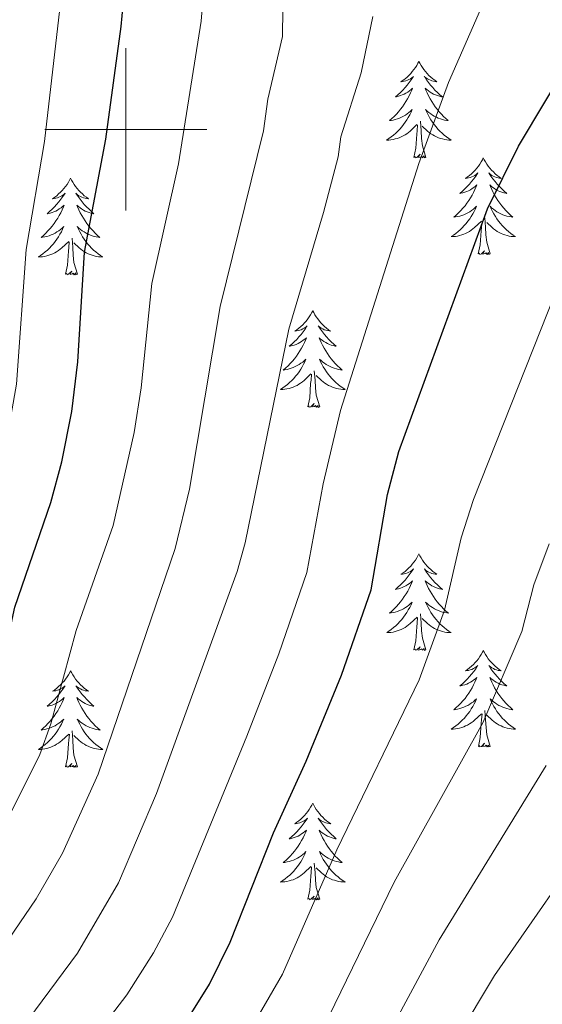
# Model space of a CAD drawing. Units: metres. Extents: x 602264 to 606764, y 4786644 to 4789682.
# Drawn here: x 603487 to 603551, y 4788392 to 4788514 of the extents above; entities that cross this region are included whole.
import ezdxf

# ---------------------------------------------------------------- set-up
doc = ezdxf.new("R2010")
doc.units = ezdxf.units.M
doc.header["$MEASUREMENT"] = 0
for name, color, linetype, lineweight in [('Nivel 36', 7, 'Continuous', 0), ('Nivel 4', 7, 'Continuous', 0), ('Nivel 5', 7, 'Continuous', 0), ('Nivel 61', 7, 'Continuous', 0), ('Nivel 63', 7, 'Continuous', 0)]:
    doc.layers.add(name, color=color, linetype=linetype, lineweight=lineweight)

msp = doc.modelspace()

# ---------------------------------------------------------------- linework, layer by layer
at = {"layer": 'Nivel 36', "color": 92, "linetype": 'Continuous', "lineweight": 0, "flags": 128}
for points in [[(603536.19, 4788508.4), (603536.08, 4788508.18), (603535.93, 4788507.91), (603535.76, 4788507.64), (603535.58, 4788507.38), (603535.38, 4788507.13), (603535.18, 4788506.9), (603534.96, 4788506.67), (603534.73, 4788506.45), (603534.49, 4788506.25), (603534.24, 4788506.06), (603533.98, 4788505.88), (603534.18, 4788505.91), (603534.38, 4788505.94), (603534.58, 4788506), (603534.77, 4788506.07), (603534.96, 4788506.15), (603535.14, 4788506.25), (603535.32, 4788506.36), (603535.52, 4788506.55), (603535.48, 4788506.49), (603535.25, 4788506.14), (603535.01, 4788505.81), (603534.75, 4788505.48), (603534.48, 4788505.17), (603534.2, 4788504.86), (603533.91, 4788504.57), (603533.61, 4788504.28), (603533.3, 4788504.01), (603533.42, 4788504.04), (603533.66, 4788504.09), (603533.91, 4788504.17), (603534.14, 4788504.25), (603534.37, 4788504.36), (603534.6, 4788504.48), (603534.81, 4788504.61), (603535.02, 4788504.75), (603535.22, 4788504.91), (603535.4, 4788505.08), (603535.32, 4788504.86), (603535.16, 4788504.5), (603534.99, 4788504.14), (603534.8, 4788503.79), (603534.6, 4788503.45), (603534.39, 4788503.12), (603534.16, 4788502.8), (603533.93, 4788502.49), (603533.68, 4788502.19), (603533.41, 4788501.89), (603533.14, 4788501.61), (603532.85, 4788501.34), (603532.55, 4788501.09), (603532.75, 4788501.11), (603533.02, 4788501.16), (603533.28, 4788501.22), (603533.54, 4788501.3), (603533.79, 4788501.39), (603534.04, 4788501.5), (603534.28, 4788501.63), (603534.52, 4788501.76), (603534.74, 4788501.91), (603534.96, 4788502.08), (603535.16, 4788502.25), (603535.36, 4788502.44), (603535.22, 4788502.11)], [(603536.19, 4788508.4), (603536.3, 4788508.18), (603536.46, 4788507.91), (603536.63, 4788507.64), (603536.81, 4788507.38), (603537, 4788507.13), (603537.21, 4788506.9), (603537.43, 4788506.67), (603537.66, 4788506.45), (603537.9, 4788506.25), (603538.15, 4788506.06), (603538.41, 4788505.88), (603538.21, 4788505.91), (603538.01, 4788505.94), (603537.81, 4788506), (603537.61, 4788506.07), (603537.42, 4788506.15), (603537.24, 4788506.25), (603537.07, 4788506.36), (603536.86, 4788506.55), (603536.91, 4788506.49), (603537.14, 4788506.14), (603537.38, 4788505.81), (603537.64, 4788505.48), (603537.9, 4788505.17), (603538.18, 4788504.86), (603538.48, 4788504.57), (603538.78, 4788504.28), (603539.09, 4788504.01), (603538.97, 4788504.04), (603538.72, 4788504.09), (603538.48, 4788504.17), (603538.24, 4788504.25), (603538.01, 4788504.36), (603537.79, 4788504.48), (603537.57, 4788504.61), (603537.37, 4788504.75), (603537.17, 4788504.91), (603536.98, 4788505.08), (603537.07, 4788504.86), (603537.23, 4788504.5), (603537.4, 4788504.14), (603537.58, 4788503.79), (603537.78, 4788503.45), (603537.99, 4788503.12), (603538.22, 4788502.8), (603538.46, 4788502.49), (603538.71, 4788502.19), (603538.98, 4788501.89), (603539.25, 4788501.61), (603539.54, 4788501.34), (603539.83, 4788501.09), (603539.64, 4788501.11), (603539.37, 4788501.16), (603539.11, 4788501.22), (603538.85, 4788501.3), (603538.59, 4788501.39), (603538.35, 4788501.5), (603538.1, 4788501.63), (603537.87, 4788501.76), (603537.65, 4788501.91), (603537.43, 4788502.08), (603537.22, 4788502.25), (603537.03, 4788502.44), (603537.17, 4788502.11)], [(603535.22, 4788502.11), (603535.06, 4788501.79), (603534.89, 4788501.48), (603534.71, 4788501.17), (603534.51, 4788500.88), (603534.3, 4788500.59), (603534.08, 4788500.31), (603533.84, 4788500.04), (603533.6, 4788499.79), (603533.34, 4788499.54), (603533.07, 4788499.31), (603532.79, 4788499.08), (603532.5, 4788498.87), (603532.21, 4788498.68), (603532.48, 4788498.69), (603532.74, 4788498.72), (603533, 4788498.76), (603533.26, 4788498.82), (603533.52, 4788498.89), (603533.77, 4788498.97), (603534.01, 4788499.08), (603534.25, 4788499.19), (603534.48, 4788499.33), (603534.7, 4788499.47), (603534.91, 4788499.63), (603535.12, 4788499.8), (603535.96, 4788500.6)], [(603537.04, 4788496.55), (603536.62, 4788497.99), (603536.52, 4788498.89), (603536.48, 4788499.84), (603536.38, 4788501.01)], [(603537.17, 4788502.11), (603537.32, 4788501.79), (603537.49, 4788501.48), (603537.68, 4788501.17), (603537.87, 4788500.88), (603538.08, 4788500.59), (603538.31, 4788500.31), (603538.54, 4788500.04), (603538.79, 4788499.79), (603539.05, 4788499.54), (603539.32, 4788499.31), (603539.59, 4788499.08), (603539.88, 4788498.87), (603540.17, 4788498.68), (603539.91, 4788498.69), (603539.64, 4788498.72), (603539.38, 4788498.76), (603539.12, 4788498.82), (603538.87, 4788498.89), (603538.62, 4788498.97), (603538.38, 4788499.08), (603538.14, 4788499.19), (603537.91, 4788499.33), (603537.68, 4788499.47), (603537.47, 4788499.63), (603537.27, 4788499.8), (603536.61, 4788500.42)], [(603535.57, 4788496.55), (603535.82, 4788497.67), (603535.93, 4788499.41), (603535.98, 4788499.84), (603536.04, 4788500.56)], [(603537.04, 4788496.55), (603536.87, 4788496.48), (603536.85, 4788496.72), (603536.66, 4788496.5), (603536.54, 4788496.7), (603536.42, 4788496.59), (603536.15, 4788496.54), (603536.34, 4788496.93), (603535.96, 4788496.55), (603535.77, 4788496.5), (603535.73, 4788496.66), (603535.57, 4788496.55)], [(603544.15, 4788496.48), (603544.04, 4788496.26), (603543.89, 4788495.99), (603543.72, 4788495.72), (603543.54, 4788495.46), (603543.34, 4788495.21), (603543.14, 4788494.98), (603542.92, 4788494.75), (603542.69, 4788494.53), (603542.45, 4788494.33), (603542.2, 4788494.14), (603541.94, 4788493.96), (603542.14, 4788493.99), (603542.34, 4788494.02), (603542.54, 4788494.08), (603542.73, 4788494.15), (603542.92, 4788494.23), (603543.1, 4788494.33), (603543.28, 4788494.44), (603543.48, 4788494.63), (603543.44, 4788494.57), (603543.21, 4788494.23), (603542.97, 4788493.89), (603542.71, 4788493.56), (603542.44, 4788493.25), (603542.16, 4788492.94), (603541.87, 4788492.65), (603541.57, 4788492.37), (603541.26, 4788492.09), (603541.38, 4788492.12), (603541.62, 4788492.17), (603541.87, 4788492.25), (603542.1, 4788492.34), (603542.33, 4788492.44), (603542.56, 4788492.56), (603542.77, 4788492.69), (603542.98, 4788492.83), (603543.18, 4788492.99), (603543.36, 4788493.16), (603543.28, 4788492.94), (603543.12, 4788492.58), (603542.95, 4788492.22), (603542.76, 4788491.88), (603542.56, 4788491.54), (603542.35, 4788491.21), (603542.12, 4788490.88), (603541.89, 4788490.57), (603541.64, 4788490.27), (603541.37, 4788489.98), (603541.1, 4788489.69), (603540.81, 4788489.43), (603540.51, 4788489.17), (603540.71, 4788489.19), (603540.98, 4788489.24), (603541.24, 4788489.3), (603541.5, 4788489.38), (603541.75, 4788489.47), (603542, 4788489.58), (603542.24, 4788489.71), (603542.48, 4788489.84), (603542.7, 4788489.99), (603542.92, 4788490.16), (603543.12, 4788490.33), (603543.32, 4788490.52), (603543.18, 4788490.19)], [(603544.15, 4788496.48), (603544.26, 4788496.26), (603544.42, 4788495.99), (603544.59, 4788495.72), (603544.77, 4788495.46), (603544.96, 4788495.21), (603545.17, 4788494.98), (603545.39, 4788494.75), (603545.62, 4788494.53), (603545.86, 4788494.33), (603546.11, 4788494.14), (603546.37, 4788493.96), (603546.17, 4788493.99), (603545.97, 4788494.02), (603545.77, 4788494.08), (603545.57, 4788494.15), (603545.38, 4788494.23), (603545.2, 4788494.33), (603545.03, 4788494.44), (603544.82, 4788494.63), (603544.87, 4788494.57), (603545.1, 4788494.23), (603545.34, 4788493.89), (603545.6, 4788493.56), (603545.86, 4788493.25), (603546.14, 4788492.94), (603546.44, 4788492.65), (603546.74, 4788492.37), (603547.05, 4788492.09), (603546.93, 4788492.12), (603546.68, 4788492.17), (603546.44, 4788492.25), (603546.2, 4788492.34), (603545.97, 4788492.44), (603545.75, 4788492.56), (603545.53, 4788492.69), (603545.33, 4788492.83), (603545.13, 4788492.99), (603544.94, 4788493.16), (603545.03, 4788492.94), (603545.19, 4788492.58), (603545.36, 4788492.22), (603545.54, 4788491.88), (603545.74, 4788491.54), (603545.95, 4788491.21), (603546.18, 4788490.88), (603546.42, 4788490.57), (603546.67, 4788490.27), (603546.94, 4788489.98), (603547.21, 4788489.69), (603547.5, 4788489.43), (603547.79, 4788489.17), (603547.6, 4788489.19), (603547.33, 4788489.24), (603547.07, 4788489.3), (603546.81, 4788489.38), (603546.55, 4788489.47), (603546.31, 4788489.58), (603546.06, 4788489.71), (603545.83, 4788489.84), (603545.61, 4788489.99), (603545.39, 4788490.16), (603545.18, 4788490.33), (603544.99, 4788490.52), (603545.13, 4788490.19)], [(603493.16, 4788493.97), (603493.05, 4788493.75), (603492.9, 4788493.48), (603492.73, 4788493.21), (603492.55, 4788492.95), (603492.35, 4788492.71), (603492.15, 4788492.47), (603491.93, 4788492.24), (603491.7, 4788492.03), (603491.46, 4788491.82), (603491.21, 4788491.63), (603490.95, 4788491.45), (603491.14, 4788491.48), (603491.35, 4788491.52), (603491.55, 4788491.57), (603491.74, 4788491.64), (603491.93, 4788491.73), (603492.11, 4788491.82), (603492.29, 4788491.94), (603492.49, 4788492.13), (603492.45, 4788492.06), (603492.22, 4788491.72), (603491.98, 4788491.38), (603491.72, 4788491.05), (603491.45, 4788490.74), (603491.17, 4788490.43), (603490.88, 4788490.14), (603490.58, 4788489.86), (603490.27, 4788489.59), (603490.39, 4788489.61), (603490.64, 4788489.67), (603490.88, 4788489.74), (603491.11, 4788489.83), (603491.34, 4788489.93), (603491.57, 4788490.05), (603491.78, 4788490.18), (603491.99, 4788490.33), (603492.19, 4788490.48), (603492.38, 4788490.65), (603492.29, 4788490.43), (603492.13, 4788490.07), (603491.96, 4788489.71), (603491.78, 4788489.37), (603491.58, 4788489.03), (603491.36, 4788488.7), (603491.14, 4788488.37), (603490.9, 4788488.06), (603490.65, 4788487.76), (603490.38, 4788487.47), (603490.11, 4788487.19), (603489.82, 4788486.92), (603489.52, 4788486.66), (603489.72, 4788486.68), (603489.99, 4788486.73), (603490.25, 4788486.79), (603490.51, 4788486.87), (603490.76, 4788486.97), (603491.01, 4788487.07), (603491.25, 4788487.2), (603491.49, 4788487.34), (603491.71, 4788487.49), (603491.93, 4788487.65), (603492.13, 4788487.83), (603492.33, 4788488.01), (603492.19, 4788487.69)], [(603493.16, 4788493.97), (603493.27, 4788493.75), (603493.43, 4788493.48), (603493.6, 4788493.21), (603493.78, 4788492.95), (603493.97, 4788492.71), (603494.18, 4788492.47), (603494.4, 4788492.24), (603494.63, 4788492.03), (603494.87, 4788491.82), (603495.12, 4788491.63), (603495.38, 4788491.45), (603495.18, 4788491.48), (603494.98, 4788491.52), (603494.78, 4788491.57), (603494.58, 4788491.64), (603494.4, 4788491.73), (603494.21, 4788491.82), (603494.04, 4788491.94), (603493.84, 4788492.13), (603493.88, 4788492.06), (603494.11, 4788491.72), (603494.35, 4788491.38), (603494.6, 4788491.05), (603494.87, 4788490.74), (603495.15, 4788490.43), (603495.45, 4788490.14), (603495.75, 4788489.86), (603496.06, 4788489.59), (603495.94, 4788489.61), (603495.69, 4788489.67), (603495.45, 4788489.74), (603495.21, 4788489.83), (603494.98, 4788489.93), (603494.76, 4788490.05), (603494.54, 4788490.18), (603494.34, 4788490.33), (603494.14, 4788490.48), (603493.95, 4788490.65), (603494.04, 4788490.43), (603494.2, 4788490.07), (603494.37, 4788489.71), (603494.55, 4788489.37), (603494.75, 4788489.03), (603494.96, 4788488.7), (603495.19, 4788488.37), (603495.43, 4788488.06), (603495.68, 4788487.76), (603495.95, 4788487.47), (603496.22, 4788487.19), (603496.51, 4788486.92), (603496.8, 4788486.66), (603496.61, 4788486.68), (603496.34, 4788486.73), (603496.08, 4788486.79), (603495.82, 4788486.87), (603495.56, 4788486.97), (603495.32, 4788487.07), (603495.08, 4788487.2), (603494.84, 4788487.34), (603494.62, 4788487.49), (603494.4, 4788487.65), (603494.2, 4788487.83), (603494, 4788488.01), (603494.14, 4788487.69)], [(603543.18, 4788490.19), (603543.02, 4788489.87), (603542.85, 4788489.56), (603542.67, 4788489.25), (603542.47, 4788488.96), (603542.26, 4788488.67), (603542.04, 4788488.39), (603541.8, 4788488.12), (603541.56, 4788487.87), (603541.3, 4788487.62), (603541.03, 4788487.39), (603540.75, 4788487.17), (603540.46, 4788486.96), (603540.17, 4788486.77), (603540.44, 4788486.77), (603540.7, 4788486.8), (603540.96, 4788486.84), (603541.22, 4788486.9), (603541.48, 4788486.97), (603541.73, 4788487.06), (603541.97, 4788487.16), (603542.21, 4788487.27), (603542.44, 4788487.41), (603542.66, 4788487.55), (603542.87, 4788487.71), (603543.08, 4788487.88), (603543.92, 4788488.68)], [(603545.13, 4788490.19), (603545.28, 4788489.87), (603545.45, 4788489.56), (603545.64, 4788489.25), (603545.83, 4788488.96), (603546.04, 4788488.67), (603546.27, 4788488.39), (603546.5, 4788488.12), (603546.75, 4788487.87), (603547.01, 4788487.62), (603547.28, 4788487.39), (603547.55, 4788487.17), (603547.84, 4788486.96), (603548.13, 4788486.77), (603547.87, 4788486.77), (603547.6, 4788486.8), (603547.34, 4788486.84), (603547.08, 4788486.9), (603546.83, 4788486.97), (603546.58, 4788487.06), (603546.34, 4788487.16), (603546.1, 4788487.27), (603545.87, 4788487.41), (603545.64, 4788487.55), (603545.43, 4788487.71), (603545.23, 4788487.88), (603544.57, 4788488.5)], [(603545, 4788484.63), (603544.58, 4788486.07), (603544.48, 4788486.97), (603544.44, 4788487.92), (603544.34, 4788489.09)], [(603492.19, 4788487.69), (603492.03, 4788487.37), (603491.86, 4788487.05), (603491.68, 4788486.75), (603491.48, 4788486.45), (603491.27, 4788486.16), (603491.05, 4788485.88), (603490.82, 4788485.62), (603490.57, 4788485.36), (603490.31, 4788485.11), (603490.04, 4788484.88), (603489.76, 4788484.66), (603489.47, 4788484.45), (603489.18, 4788484.26), (603489.45, 4788484.27), (603489.71, 4788484.29), (603489.97, 4788484.33), (603490.23, 4788484.39), (603490.49, 4788484.46), (603490.74, 4788484.55), (603490.98, 4788484.65), (603491.22, 4788484.77), (603491.45, 4788484.9), (603491.67, 4788485.04), (603491.88, 4788485.2), (603492.09, 4788485.37), (603492.94, 4788486.17)], [(603494.14, 4788487.69), (603494.3, 4788487.37), (603494.46, 4788487.05), (603494.65, 4788486.75), (603494.84, 4788486.45), (603495.06, 4788486.16), (603495.28, 4788485.88), (603495.51, 4788485.62), (603495.76, 4788485.36), (603496.02, 4788485.11), (603496.29, 4788484.88), (603496.56, 4788484.66), (603496.85, 4788484.45), (603497.14, 4788484.26), (603496.88, 4788484.27), (603496.62, 4788484.29), (603496.35, 4788484.33), (603496.1, 4788484.39), (603495.84, 4788484.46), (603495.59, 4788484.55), (603495.35, 4788484.65), (603495.11, 4788484.77), (603494.88, 4788484.9), (603494.66, 4788485.04), (603494.44, 4788485.2), (603494.24, 4788485.37), (603493.58, 4788485.99)], [(603543.53, 4788484.63), (603543.78, 4788485.75), (603543.89, 4788487.49), (603543.94, 4788487.92), (603544, 4788488.65)], [(603494.02, 4788482.12), (603493.59, 4788483.56), (603493.5, 4788484.47), (603493.45, 4788485.41), (603493.35, 4788486.58)], [(603492.54, 4788482.12), (603492.79, 4788483.24), (603492.9, 4788484.98), (603492.95, 4788485.41), (603493.01, 4788486.14)], [(603545, 4788484.63), (603544.83, 4788484.56), (603544.81, 4788484.8), (603544.62, 4788484.58), (603544.5, 4788484.78), (603544.38, 4788484.67), (603544.11, 4788484.62), (603544.3, 4788485.01), (603543.92, 4788484.63), (603543.73, 4788484.58), (603543.69, 4788484.74), (603543.53, 4788484.63)], [(603494.02, 4788482.12), (603493.84, 4788482.05), (603493.82, 4788482.29), (603493.63, 4788482.07), (603493.51, 4788482.27), (603493.39, 4788482.17), (603493.12, 4788482.11), (603493.32, 4788482.5), (603492.93, 4788482.12), (603492.74, 4788482.07), (603492.7, 4788482.23), (603492.54, 4788482.12)], [(603523.09, 4788477.61), (603522.98, 4788477.39), (603522.82, 4788477.12), (603522.65, 4788476.85), (603522.47, 4788476.6), (603522.28, 4788476.35), (603522.07, 4788476.11), (603521.85, 4788475.88), (603521.62, 4788475.67), (603521.38, 4788475.47), (603521.13, 4788475.27), (603520.87, 4788475.1), (603521.07, 4788475.12), (603521.27, 4788475.16), (603521.47, 4788475.21), (603521.66, 4788475.28), (603521.85, 4788475.37), (603522.04, 4788475.47), (603522.21, 4788475.58), (603522.41, 4788475.77), (603522.37, 4788475.7), (603522.14, 4788475.36), (603521.9, 4788475.02), (603521.64, 4788474.7), (603521.38, 4788474.38), (603521.1, 4788474.07), (603520.8, 4788473.78), (603520.5, 4788473.5), (603520.19, 4788473.23), (603520.31, 4788473.25), (603520.56, 4788473.31), (603520.8, 4788473.38), (603521.04, 4788473.47), (603521.27, 4788473.57), (603521.49, 4788473.69), (603521.71, 4788473.82), (603521.91, 4788473.97), (603522.11, 4788474.12), (603522.3, 4788474.29), (603522.21, 4788474.07), (603522.05, 4788473.71), (603521.88, 4788473.36), (603521.7, 4788473.01), (603521.5, 4788472.67), (603521.28, 4788472.34), (603521.06, 4788472.02), (603520.82, 4788471.7), (603520.57, 4788471.4), (603520.3, 4788471.11), (603520.03, 4788470.83), (603519.74, 4788470.56), (603519.44, 4788470.3), (603519.64, 4788470.33), (603519.91, 4788470.37), (603520.17, 4788470.43), (603520.43, 4788470.51), (603520.68, 4788470.61), (603520.93, 4788470.72), (603521.17, 4788470.84), (603521.41, 4788470.98), (603521.63, 4788471.13), (603521.85, 4788471.29), (603522.06, 4788471.47), (603522.25, 4788471.65), (603522.11, 4788471.33)], [(603523.09, 4788477.61), (603523.2, 4788477.39), (603523.35, 4788477.12), (603523.52, 4788476.85), (603523.7, 4788476.6), (603523.9, 4788476.35), (603524.1, 4788476.11), (603524.32, 4788475.88), (603524.55, 4788475.67), (603524.79, 4788475.47), (603525.04, 4788475.27), (603525.3, 4788475.1), (603525.1, 4788475.12), (603524.9, 4788475.16), (603524.7, 4788475.21), (603524.51, 4788475.28), (603524.32, 4788475.37), (603524.14, 4788475.47), (603523.96, 4788475.58), (603523.76, 4788475.77), (603523.8, 4788475.7), (603524.03, 4788475.36), (603524.27, 4788475.02), (603524.53, 4788474.7), (603524.8, 4788474.38), (603525.08, 4788474.07), (603525.37, 4788473.78), (603525.67, 4788473.5), (603525.98, 4788473.23), (603525.86, 4788473.25), (603525.61, 4788473.31), (603525.37, 4788473.38), (603525.14, 4788473.47), (603524.9, 4788473.57), (603524.68, 4788473.69), (603524.47, 4788473.82), (603524.26, 4788473.97), (603524.06, 4788474.12), (603523.88, 4788474.29), (603523.96, 4788474.07), (603524.12, 4788473.71), (603524.29, 4788473.36), (603524.48, 4788473.01), (603524.68, 4788472.67), (603524.89, 4788472.34), (603525.11, 4788472.02), (603525.35, 4788471.7), (603525.6, 4788471.4), (603525.87, 4788471.11), (603526.14, 4788470.83), (603526.43, 4788470.56), (603526.73, 4788470.3), (603526.53, 4788470.33), (603526.26, 4788470.37), (603526, 4788470.43), (603525.74, 4788470.51), (603525.49, 4788470.61), (603525.24, 4788470.72), (603525, 4788470.84), (603524.76, 4788470.98), (603524.54, 4788471.13), (603524.32, 4788471.29), (603524.12, 4788471.47), (603523.92, 4788471.65), (603524.06, 4788471.33)], [(603522.11, 4788471.33), (603521.95, 4788471.01), (603521.78, 4788470.69), (603521.6, 4788470.39), (603521.4, 4788470.09), (603521.2, 4788469.8), (603520.97, 4788469.53), (603520.74, 4788469.26), (603520.49, 4788469), (603520.23, 4788468.75), (603519.96, 4788468.52), (603519.68, 4788468.3), (603519.4, 4788468.09), (603519.11, 4788467.9), (603519.37, 4788467.91), (603519.63, 4788467.93), (603519.9, 4788467.97), (603520.16, 4788468.03), (603520.41, 4788468.1), (603520.66, 4788468.19), (603520.9, 4788468.29), (603521.14, 4788468.41), (603521.37, 4788468.54), (603521.59, 4788468.68), (603521.81, 4788468.84), (603522.01, 4788469.01), (603522.86, 4788469.81)], [(603524.06, 4788471.33), (603524.22, 4788471.01), (603524.39, 4788470.69), (603524.57, 4788470.39), (603524.77, 4788470.09), (603524.98, 4788469.8), (603525.2, 4788469.53), (603525.44, 4788469.26), (603525.68, 4788469), (603525.94, 4788468.75), (603526.21, 4788468.52), (603526.49, 4788468.3), (603526.78, 4788468.09), (603527.07, 4788467.9), (603526.8, 4788467.91), (603526.54, 4788467.93), (603526.28, 4788467.97), (603526.02, 4788468.03), (603525.76, 4788468.1), (603525.51, 4788468.19), (603525.27, 4788468.29), (603525.03, 4788468.41), (603524.8, 4788468.54), (603524.58, 4788468.68), (603524.36, 4788468.84), (603524.16, 4788469.01), (603523.5, 4788469.63)], [(603522.47, 4788465.76), (603522.71, 4788466.88), (603522.82, 4788468.62), (603522.87, 4788469.05), (603522.94, 4788469.78)], [(603523.94, 4788465.76), (603523.51, 4788467.2), (603523.42, 4788468.11), (603523.37, 4788469.05), (603523.27, 4788470.22)], [(603523.94, 4788465.76), (603523.76, 4788465.69), (603523.74, 4788465.93), (603523.55, 4788465.71), (603523.43, 4788465.91), (603523.31, 4788465.81), (603523.04, 4788465.75), (603523.24, 4788466.15), (603522.85, 4788465.77), (603522.66, 4788465.71), (603522.62, 4788465.87), (603522.47, 4788465.76)], [(603536.2, 4788447.6), (603536.08, 4788447.38), (603535.93, 4788447.11), (603535.76, 4788446.84), (603535.58, 4788446.59), (603535.38, 4788446.34), (603535.18, 4788446.1), (603534.96, 4788445.87), (603534.73, 4788445.66), (603534.49, 4788445.45), (603534.24, 4788445.26), (603533.98, 4788445.09), (603534.18, 4788445.11), (603534.38, 4788445.15), (603534.58, 4788445.2), (603534.77, 4788445.27), (603534.96, 4788445.36), (603535.14, 4788445.45), (603535.32, 4788445.57), (603535.52, 4788445.76), (603535.48, 4788445.69), (603535.25, 4788445.35), (603535.01, 4788445.01), (603534.75, 4788444.69), (603534.48, 4788444.37), (603534.2, 4788444.07), (603533.91, 4788443.77), (603533.61, 4788443.49), (603533.3, 4788443.22), (603533.42, 4788443.24), (603533.67, 4788443.3), (603533.91, 4788443.37), (603534.14, 4788443.46), (603534.38, 4788443.56), (603534.6, 4788443.68), (603534.82, 4788443.81), (603535.02, 4788443.96), (603535.22, 4788444.11), (603535.41, 4788444.28), (603535.32, 4788444.06), (603535.16, 4788443.7), (603534.99, 4788443.35), (603534.81, 4788443), (603534.61, 4788442.66), (603534.39, 4788442.33), (603534.17, 4788442.01), (603533.93, 4788441.69), (603533.68, 4788441.39), (603533.41, 4788441.1), (603533.14, 4788440.82), (603532.85, 4788440.55), (603532.55, 4788440.29), (603532.75, 4788440.31), (603533.02, 4788440.36), (603533.28, 4788440.43), (603533.54, 4788440.5), (603533.79, 4788440.6), (603534.04, 4788440.71), (603534.28, 4788440.83), (603534.52, 4788440.97), (603534.74, 4788441.12), (603534.96, 4788441.28), (603535.16, 4788441.46), (603535.36, 4788441.65), (603535.22, 4788441.32)], [(603536.2, 4788447.6), (603536.31, 4788447.38), (603536.46, 4788447.11), (603536.63, 4788446.84), (603536.81, 4788446.59), (603537, 4788446.34), (603537.21, 4788446.1), (603537.43, 4788445.87), (603537.66, 4788445.66), (603537.9, 4788445.45), (603538.15, 4788445.26), (603538.41, 4788445.09), (603538.21, 4788445.11), (603538.01, 4788445.15), (603537.81, 4788445.2), (603537.62, 4788445.27), (603537.43, 4788445.36), (603537.25, 4788445.45), (603537.07, 4788445.57), (603536.87, 4788445.76), (603536.91, 4788445.69), (603537.14, 4788445.35), (603537.38, 4788445.01), (603537.64, 4788444.69), (603537.9, 4788444.37), (603538.18, 4788444.07), (603538.48, 4788443.77), (603538.78, 4788443.49), (603539.09, 4788443.22), (603538.97, 4788443.24), (603538.72, 4788443.3), (603538.48, 4788443.37), (603538.24, 4788443.46), (603538.01, 4788443.56), (603537.79, 4788443.68), (603537.58, 4788443.81), (603537.37, 4788443.96), (603537.17, 4788444.11), (603536.98, 4788444.28), (603537.07, 4788444.06), (603537.23, 4788443.7), (603537.4, 4788443.35), (603537.58, 4788443), (603537.78, 4788442.66), (603538, 4788442.33), (603538.22, 4788442.01), (603538.46, 4788441.69), (603538.71, 4788441.39), (603538.98, 4788441.1), (603539.25, 4788440.82), (603539.54, 4788440.55), (603539.84, 4788440.29), (603539.64, 4788440.31), (603539.37, 4788440.36), (603539.11, 4788440.43), (603538.85, 4788440.5), (603538.6, 4788440.6), (603538.35, 4788440.71), (603538.11, 4788440.83), (603537.87, 4788440.97), (603537.65, 4788441.12), (603537.43, 4788441.28), (603537.23, 4788441.46), (603537.03, 4788441.65), (603537.17, 4788441.32)], [(603535.22, 4788441.32), (603535.06, 4788441), (603534.89, 4788440.68), (603534.71, 4788440.38), (603534.51, 4788440.08), (603534.3, 4788439.79), (603534.08, 4788439.51), (603533.85, 4788439.25), (603533.6, 4788438.99), (603533.34, 4788438.74), (603533.07, 4788438.51), (603532.79, 4788438.29), (603532.5, 4788438.08), (603532.22, 4788437.89), (603532.48, 4788437.9), (603532.74, 4788437.92), (603533, 4788437.96), (603533.26, 4788438.02), (603533.52, 4788438.09), (603533.77, 4788438.18), (603534.01, 4788438.28), (603534.25, 4788438.4), (603534.48, 4788438.53), (603534.7, 4788438.67), (603534.92, 4788438.83), (603535.12, 4788439), (603535.97, 4788439.8)], [(603537.17, 4788441.32), (603537.33, 4788441), (603537.5, 4788440.68), (603537.68, 4788440.38), (603537.88, 4788440.08), (603538.09, 4788439.79), (603538.31, 4788439.51), (603538.54, 4788439.25), (603538.79, 4788438.99), (603539.05, 4788438.74), (603539.32, 4788438.51), (603539.6, 4788438.29), (603539.88, 4788438.08), (603540.18, 4788437.89), (603539.91, 4788437.9), (603539.65, 4788437.92), (603539.38, 4788437.96), (603539.13, 4788438.02), (603538.87, 4788438.09), (603538.62, 4788438.18), (603538.38, 4788438.28), (603538.14, 4788438.4), (603537.91, 4788438.53), (603537.69, 4788438.67), (603537.47, 4788438.83), (603537.27, 4788439), (603536.61, 4788439.62)], [(603535.58, 4788435.75), (603535.82, 4788436.87), (603535.93, 4788438.61), (603535.98, 4788439.05), (603536.04, 4788439.77)], [(603537.05, 4788435.75), (603536.62, 4788437.19), (603536.53, 4788438.1), (603536.48, 4788439.05), (603536.38, 4788440.21)], [(603537.05, 4788435.75), (603536.87, 4788435.68), (603536.85, 4788435.92), (603536.66, 4788435.7), (603536.54, 4788435.9), (603536.42, 4788435.8), (603536.15, 4788435.74), (603536.35, 4788436.13), (603535.96, 4788435.75), (603535.77, 4788435.7), (603535.73, 4788435.86), (603535.58, 4788435.75)], [(603544.16, 4788435.68), (603544.04, 4788435.47), (603543.89, 4788435.19), (603543.72, 4788434.92), (603543.54, 4788434.67), (603543.34, 4788434.42), (603543.14, 4788434.18), (603542.92, 4788433.95), (603542.69, 4788433.74), (603542.45, 4788433.54), (603542.2, 4788433.35), (603541.94, 4788433.17), (603542.14, 4788433.19), (603542.34, 4788433.23), (603542.54, 4788433.28), (603542.73, 4788433.35), (603542.92, 4788433.44), (603543.1, 4788433.54), (603543.28, 4788433.65), (603543.48, 4788433.84), (603543.44, 4788433.77), (603543.21, 4788433.43), (603542.97, 4788433.09), (603542.71, 4788432.77), (603542.44, 4788432.45), (603542.16, 4788432.15), (603541.87, 4788431.85), (603541.57, 4788431.57), (603541.26, 4788431.3), (603541.38, 4788431.32), (603541.63, 4788431.38), (603541.87, 4788431.45), (603542.1, 4788431.54), (603542.34, 4788431.64), (603542.56, 4788431.76), (603542.78, 4788431.89), (603542.98, 4788432.04), (603543.18, 4788432.19), (603543.37, 4788432.36), (603543.28, 4788432.14), (603543.12, 4788431.78), (603542.95, 4788431.43), (603542.77, 4788431.08), (603542.57, 4788430.74), (603542.35, 4788430.41), (603542.13, 4788430.09), (603541.89, 4788429.77), (603541.64, 4788429.47), (603541.37, 4788429.18), (603541.1, 4788428.9), (603540.81, 4788428.63), (603540.52, 4788428.37), (603540.71, 4788428.4), (603540.98, 4788428.44), (603541.24, 4788428.51), (603541.5, 4788428.59), (603541.76, 4788428.68), (603542, 4788428.79), (603542.24, 4788428.91), (603542.48, 4788429.05), (603542.7, 4788429.2), (603542.92, 4788429.36), (603543.12, 4788429.54), (603543.32, 4788429.73), (603543.18, 4788429.4)], [(603544.16, 4788435.68), (603544.27, 4788435.47), (603544.42, 4788435.19), (603544.59, 4788434.92), (603544.77, 4788434.67), (603544.96, 4788434.42), (603545.17, 4788434.18), (603545.39, 4788433.95), (603545.62, 4788433.74), (603545.86, 4788433.54), (603546.11, 4788433.35), (603546.37, 4788433.17), (603546.17, 4788433.19), (603545.97, 4788433.23), (603545.77, 4788433.28), (603545.58, 4788433.35), (603545.39, 4788433.44), (603545.21, 4788433.54), (603545.03, 4788433.65), (603544.83, 4788433.84), (603544.87, 4788433.77), (603545.1, 4788433.43), (603545.34, 4788433.09), (603545.6, 4788432.77), (603545.86, 4788432.45), (603546.14, 4788432.15), (603546.44, 4788431.85), (603546.74, 4788431.57), (603547.05, 4788431.3), (603546.93, 4788431.32), (603546.68, 4788431.38), (603546.44, 4788431.45), (603546.2, 4788431.54), (603545.97, 4788431.64), (603545.75, 4788431.76), (603545.54, 4788431.89), (603545.33, 4788432.04), (603545.13, 4788432.19), (603544.94, 4788432.36), (603545.03, 4788432.14), (603545.19, 4788431.78), (603545.36, 4788431.43), (603545.54, 4788431.08), (603545.74, 4788430.74), (603545.96, 4788430.41), (603546.18, 4788430.09), (603546.42, 4788429.77), (603546.67, 4788429.47), (603546.94, 4788429.18), (603547.21, 4788428.9), (603547.5, 4788428.63), (603547.8, 4788428.37), (603547.6, 4788428.4), (603547.33, 4788428.44), (603547.07, 4788428.51), (603546.81, 4788428.59), (603546.56, 4788428.68), (603546.31, 4788428.79), (603546.07, 4788428.91), (603545.83, 4788429.05), (603545.61, 4788429.2), (603545.39, 4788429.36), (603545.19, 4788429.54), (603544.99, 4788429.73), (603545.13, 4788429.4)], [(603493.17, 4788433.18), (603493.06, 4788432.96), (603492.9, 4788432.68), (603492.73, 4788432.42), (603492.55, 4788432.16), (603492.36, 4788431.91), (603492.15, 4788431.67), (603491.93, 4788431.45), (603491.7, 4788431.23), (603491.46, 4788431.03), (603491.21, 4788430.84), (603490.95, 4788430.66), (603491.15, 4788430.68), (603491.35, 4788430.72), (603491.55, 4788430.77), (603491.74, 4788430.84), (603491.93, 4788430.93), (603492.12, 4788431.03), (603492.29, 4788431.14), (603492.49, 4788431.33), (603492.45, 4788431.27), (603492.22, 4788430.92), (603491.98, 4788430.59), (603491.72, 4788430.26), (603491.46, 4788429.94), (603491.18, 4788429.64), (603490.88, 4788429.34), (603490.58, 4788429.06), (603490.27, 4788428.79), (603490.39, 4788428.81), (603490.64, 4788428.87), (603490.88, 4788428.94), (603491.12, 4788429.03), (603491.35, 4788429.13), (603491.57, 4788429.25), (603491.79, 4788429.38), (603491.99, 4788429.53), (603492.19, 4788429.69), (603492.38, 4788429.86), (603492.29, 4788429.63), (603492.13, 4788429.27), (603491.96, 4788428.92), (603491.78, 4788428.57), (603491.58, 4788428.23), (603491.36, 4788427.9), (603491.14, 4788427.58), (603490.9, 4788427.27), (603490.65, 4788426.96), (603490.38, 4788426.67), (603490.11, 4788426.39), (603489.82, 4788426.12), (603489.52, 4788425.86), (603489.72, 4788425.89), (603489.99, 4788425.93), (603490.25, 4788426), (603490.51, 4788426.08), (603490.76, 4788426.17), (603491.01, 4788426.28), (603491.25, 4788426.4), (603491.49, 4788426.54), (603491.71, 4788426.69), (603491.93, 4788426.85), (603492.14, 4788427.03), (603492.33, 4788427.22), (603492.19, 4788426.89)], [(603493.17, 4788433.18), (603493.28, 4788432.96), (603493.43, 4788432.68), (603493.6, 4788432.42), (603493.78, 4788432.16), (603493.98, 4788431.91), (603494.18, 4788431.67), (603494.4, 4788431.45), (603494.63, 4788431.23), (603494.87, 4788431.03), (603495.12, 4788430.84), (603495.38, 4788430.66), (603495.18, 4788430.68), (603494.98, 4788430.72), (603494.78, 4788430.77), (603494.59, 4788430.84), (603494.4, 4788430.93), (603494.22, 4788431.03), (603494.04, 4788431.14), (603493.84, 4788431.33), (603493.88, 4788431.27), (603494.11, 4788430.92), (603494.35, 4788430.59), (603494.61, 4788430.26), (603494.88, 4788429.94), (603495.16, 4788429.64), (603495.45, 4788429.34), (603495.75, 4788429.06), (603496.06, 4788428.79), (603495.94, 4788428.81), (603495.69, 4788428.87), (603495.45, 4788428.94), (603495.22, 4788429.03), (603494.98, 4788429.13), (603494.76, 4788429.25), (603494.55, 4788429.38), (603494.34, 4788429.53), (603494.14, 4788429.69), (603493.96, 4788429.86), (603494.04, 4788429.63), (603494.2, 4788429.27), (603494.37, 4788428.92), (603494.56, 4788428.57), (603494.76, 4788428.23), (603494.97, 4788427.9), (603495.19, 4788427.58), (603495.43, 4788427.27), (603495.68, 4788426.96), (603495.95, 4788426.67), (603496.22, 4788426.39), (603496.51, 4788426.12), (603496.81, 4788425.86), (603496.61, 4788425.89), (603496.34, 4788425.93), (603496.08, 4788426), (603495.82, 4788426.08), (603495.57, 4788426.17), (603495.32, 4788426.28), (603495.08, 4788426.4), (603494.84, 4788426.54), (603494.62, 4788426.69), (603494.4, 4788426.85), (603494.2, 4788427.03), (603494, 4788427.22), (603494.14, 4788426.89)], [(603543.18, 4788429.4), (603543.02, 4788429.08), (603542.86, 4788428.76), (603542.67, 4788428.46), (603542.48, 4788428.16), (603542.26, 4788427.87), (603542.04, 4788427.6), (603541.81, 4788427.33), (603541.56, 4788427.07), (603541.3, 4788426.83), (603541.03, 4788426.59), (603540.76, 4788426.37), (603540.47, 4788426.16), (603540.18, 4788425.97), (603540.44, 4788425.98), (603540.7, 4788426), (603540.97, 4788426.05), (603541.22, 4788426.1), (603541.48, 4788426.17), (603541.73, 4788426.26), (603541.97, 4788426.36), (603542.21, 4788426.48), (603542.44, 4788426.61), (603542.66, 4788426.76), (603542.88, 4788426.91), (603543.08, 4788427.08), (603543.93, 4788427.88)], [(603545.13, 4788429.4), (603545.29, 4788429.08), (603545.46, 4788428.76), (603545.64, 4788428.46), (603545.84, 4788428.16), (603546.05, 4788427.87), (603546.27, 4788427.6), (603546.5, 4788427.33), (603546.75, 4788427.07), (603547.01, 4788426.83), (603547.28, 4788426.59), (603547.56, 4788426.37), (603547.85, 4788426.16), (603548.14, 4788425.97), (603547.87, 4788425.98), (603547.61, 4788426), (603547.35, 4788426.05), (603547.09, 4788426.1), (603546.83, 4788426.17), (603546.58, 4788426.26), (603546.34, 4788426.36), (603546.1, 4788426.48), (603545.87, 4788426.61), (603545.65, 4788426.76), (603545.44, 4788426.91), (603545.23, 4788427.08), (603544.57, 4788427.7)], [(603545.01, 4788423.83), (603544.58, 4788425.27), (603544.49, 4788426.18), (603544.44, 4788427.13), (603544.34, 4788428.29)], [(603492.19, 4788426.89), (603492.03, 4788426.57), (603491.86, 4788426.26), (603491.68, 4788425.95), (603491.48, 4788425.65), (603491.28, 4788425.37), (603491.05, 4788425.09), (603490.82, 4788424.82), (603490.57, 4788424.56), (603490.31, 4788424.32), (603490.04, 4788424.08), (603489.76, 4788423.86), (603489.48, 4788423.65), (603489.19, 4788423.46), (603489.45, 4788423.47), (603489.71, 4788423.49), (603489.98, 4788423.54), (603490.24, 4788423.59), (603490.49, 4788423.67), (603490.74, 4788423.75), (603490.98, 4788423.85), (603491.22, 4788423.97), (603491.45, 4788424.1), (603491.67, 4788424.25), (603491.89, 4788424.41), (603492.09, 4788424.57), (603492.94, 4788425.37)], [(603494.14, 4788426.89), (603494.3, 4788426.57), (603494.47, 4788426.26), (603494.65, 4788425.95), (603494.85, 4788425.65), (603495.06, 4788425.37), (603495.28, 4788425.09), (603495.52, 4788424.82), (603495.76, 4788424.56), (603496.02, 4788424.32), (603496.29, 4788424.08), (603496.57, 4788423.86), (603496.86, 4788423.65), (603497.15, 4788423.46), (603496.88, 4788423.47), (603496.62, 4788423.49), (603496.36, 4788423.54), (603496.1, 4788423.59), (603495.84, 4788423.67), (603495.59, 4788423.75), (603495.35, 4788423.85), (603495.11, 4788423.97), (603494.88, 4788424.1), (603494.66, 4788424.25), (603494.44, 4788424.41), (603494.24, 4788424.57), (603493.58, 4788425.19)], [(603543.54, 4788423.83), (603543.78, 4788424.95), (603543.9, 4788426.69), (603543.94, 4788427.13), (603544.01, 4788427.85)], [(603494.02, 4788421.33), (603493.59, 4788422.77), (603493.5, 4788423.67), (603493.45, 4788424.62), (603493.35, 4788425.78)], [(603492.55, 4788421.33), (603492.79, 4788422.44), (603492.9, 4788424.19), (603492.95, 4788424.62), (603493.02, 4788425.34)], [(603545.01, 4788423.83), (603544.83, 4788423.77), (603544.81, 4788424.01), (603544.62, 4788423.78), (603544.5, 4788423.99), (603544.38, 4788423.88), (603544.11, 4788423.82), (603544.31, 4788424.22), (603543.92, 4788423.84), (603543.74, 4788423.78), (603543.69, 4788423.95), (603543.54, 4788423.83)], [(603494.02, 4788421.33), (603493.84, 4788421.26), (603493.82, 4788421.5), (603493.63, 4788421.27), (603493.51, 4788421.48), (603493.39, 4788421.37), (603493.12, 4788421.31), (603493.32, 4788421.71), (603492.93, 4788421.33), (603492.74, 4788421.27), (603492.7, 4788421.44), (603492.55, 4788421.33)], [(603523.09, 4788416.82), (603522.98, 4788416.6), (603522.82, 4788416.32), (603522.65, 4788416.06), (603522.47, 4788415.8), (603522.28, 4788415.55), (603522.07, 4788415.31), (603521.85, 4788415.09), (603521.62, 4788414.87), (603521.38, 4788414.67), (603521.13, 4788414.48), (603520.87, 4788414.3), (603521.07, 4788414.32), (603521.27, 4788414.36), (603521.47, 4788414.42), (603521.67, 4788414.49), (603521.86, 4788414.57), (603522.04, 4788414.67), (603522.21, 4788414.78), (603522.42, 4788414.97), (603522.38, 4788414.91), (603522.14, 4788414.56), (603521.9, 4788414.23), (603521.65, 4788413.9), (603521.38, 4788413.58), (603521.1, 4788413.28), (603520.81, 4788412.99), (603520.5, 4788412.7), (603520.19, 4788412.43), (603520.31, 4788412.45), (603520.56, 4788412.51), (603520.8, 4788412.59), (603521.04, 4788412.67), (603521.27, 4788412.78), (603521.49, 4788412.89), (603521.71, 4788413.03), (603521.92, 4788413.17), (603522.11, 4788413.33), (603522.3, 4788413.5), (603522.21, 4788413.27), (603522.06, 4788412.91), (603521.88, 4788412.56), (603521.7, 4788412.21), (603521.5, 4788411.87), (603521.29, 4788411.54), (603521.06, 4788411.22), (603520.82, 4788410.91), (603520.57, 4788410.61), (603520.31, 4788410.31), (603520.03, 4788410.03), (603519.74, 4788409.76), (603519.45, 4788409.5), (603519.64, 4788409.53), (603519.91, 4788409.58), (603520.17, 4788409.64), (603520.43, 4788409.72), (603520.69, 4788409.81), (603520.94, 4788409.92), (603521.18, 4788410.04), (603521.41, 4788410.18), (603521.64, 4788410.33), (603521.85, 4788410.49), (603522.06, 4788410.67), (603522.25, 4788410.86), (603522.11, 4788410.53)], [(603523.09, 4788416.82), (603523.2, 4788416.6), (603523.35, 4788416.32), (603523.52, 4788416.06), (603523.7, 4788415.8), (603523.9, 4788415.55), (603524.1, 4788415.31), (603524.32, 4788415.09), (603524.55, 4788414.87), (603524.79, 4788414.67), (603525.04, 4788414.48), (603525.3, 4788414.3), (603525.11, 4788414.32), (603524.9, 4788414.36), (603524.7, 4788414.42), (603524.51, 4788414.49), (603524.32, 4788414.57), (603524.14, 4788414.67), (603523.96, 4788414.78), (603523.76, 4788414.97), (603523.8, 4788414.91), (603524.03, 4788414.56), (603524.27, 4788414.23), (603524.53, 4788413.9), (603524.8, 4788413.58), (603525.08, 4788413.28), (603525.37, 4788412.99), (603525.67, 4788412.7), (603525.99, 4788412.43), (603525.86, 4788412.45), (603525.62, 4788412.51), (603525.37, 4788412.59), (603525.14, 4788412.67), (603524.91, 4788412.78), (603524.68, 4788412.89), (603524.47, 4788413.03), (603524.26, 4788413.17), (603524.06, 4788413.33), (603523.88, 4788413.5), (603523.96, 4788413.27), (603524.12, 4788412.91), (603524.29, 4788412.56), (603524.48, 4788412.21), (603524.68, 4788411.87), (603524.89, 4788411.54), (603525.12, 4788411.22), (603525.36, 4788410.91), (603525.61, 4788410.61), (603525.87, 4788410.31), (603526.14, 4788410.03), (603526.43, 4788409.76), (603526.73, 4788409.5), (603526.53, 4788409.53), (603526.27, 4788409.58), (603526, 4788409.64), (603525.74, 4788409.72), (603525.49, 4788409.81), (603525.24, 4788409.92), (603525, 4788410.04), (603524.77, 4788410.18), (603524.54, 4788410.33), (603524.32, 4788410.49), (603524.12, 4788410.67), (603523.92, 4788410.86), (603524.06, 4788410.53)], [(603522.11, 4788410.53), (603521.96, 4788410.21), (603521.79, 4788409.9), (603521.6, 4788409.59), (603521.41, 4788409.29), (603521.2, 4788409.01), (603520.97, 4788408.73), (603520.74, 4788408.46), (603520.49, 4788408.2), (603520.24, 4788407.96), (603519.97, 4788407.72), (603519.69, 4788407.5), (603519.4, 4788407.29), (603519.11, 4788407.1), (603519.37, 4788407.11), (603519.64, 4788407.14), (603519.9, 4788407.18), (603520.16, 4788407.23), (603520.41, 4788407.31), (603520.66, 4788407.39), (603520.91, 4788407.5), (603521.14, 4788407.61), (603521.37, 4788407.74), (603521.6, 4788407.89), (603521.81, 4788408.05), (603522.01, 4788408.22), (603522.86, 4788409.01)], [(603524.06, 4788410.53), (603524.22, 4788410.21), (603524.39, 4788409.9), (603524.57, 4788409.59), (603524.77, 4788409.29), (603524.98, 4788409.01), (603525.2, 4788408.73), (603525.44, 4788408.46), (603525.68, 4788408.2), (603525.94, 4788407.96), (603526.21, 4788407.72), (603526.49, 4788407.5), (603526.78, 4788407.29), (603527.07, 4788407.1), (603526.8, 4788407.11), (603526.54, 4788407.14), (603526.28, 4788407.18), (603526.02, 4788407.23), (603525.76, 4788407.31), (603525.51, 4788407.39), (603525.27, 4788407.5), (603525.03, 4788407.61), (603524.8, 4788407.74), (603524.58, 4788407.89), (603524.37, 4788408.05), (603524.16, 4788408.22), (603523.51, 4788408.84)], [(603522.47, 4788404.97), (603522.71, 4788406.08), (603522.83, 4788407.83), (603522.88, 4788408.26), (603522.94, 4788408.98)], [(603523.94, 4788404.97), (603523.51, 4788406.41), (603523.42, 4788407.31), (603523.37, 4788408.26), (603523.27, 4788409.42)], [(603523.94, 4788404.97), (603523.77, 4788404.9), (603523.75, 4788405.14), (603523.56, 4788404.91), (603523.44, 4788405.12), (603523.32, 4788405.01), (603523.04, 4788404.96), (603523.24, 4788405.35), (603522.86, 4788404.97), (603522.67, 4788404.91), (603522.63, 4788405.08), (603522.47, 4788404.97)]]:
    msp.add_lwpolyline(points, dxfattribs=at)
at = {"layer": 'Nivel 4', "color": 36, "linetype": 'Continuous', "lineweight": 30, "flags": 128}
for points, elevation in [([(603385.87, 4788370.16), (603396.53, 4788369.89), (603419.47, 4788370.3), (603427.63, 4788371.44), (603428.46, 4788371.63), (603437.06, 4788373.11), (603439.3, 4788374.13), (603446.22, 4788378.74), (603455, 4788385.53), (603460.68, 4788391.75), (603469.06, 4788403.29), (603478.38, 4788418.02), (603482.16, 4788425.25), (603483.86, 4788429.97), (603486.29, 4788441.03), (603490.75, 4788453.95), (603492.11, 4788458.96), (603493.33, 4788465.2), (603494.07, 4788471.31), (603494.89, 4788484.84), (603497.54, 4788498.79), (603499.43, 4788512.72), (603499.92, 4788518.02)], 225), ([(603507.33, 4788389.68), (603510.33, 4788394.48), (603512.9, 4788399.67), (603518.22, 4788413.19), (603522.29, 4788422.03), (603526.65, 4788432.63), (603530.28, 4788443.16), (603532.31, 4788454.95), (603533.71, 4788460.23), (603544.68, 4788490.21), (603548.51, 4788497.93), (603558.73, 4788515.05)], 250)]:
    msp.add_lwpolyline(points, dxfattribs=dict(at, elevation=elevation))
at = {"layer": 'Nivel 5', "color": 36, "linetype": 'Continuous', "lineweight": 0, "flags": 128}
for points, elevation in [([(603384.9, 4788363.41), (603419.33, 4788363.98), (603428.55, 4788365.09), (603449.14, 4788371.89), (603458.7, 4788379), (603466.26, 4788386.58), (603475.24, 4788398.67), (603483.69, 4788411.54), (603489.37, 4788422.84), (603490.73, 4788426.61), (603493.87, 4788438.16), (603498.42, 4788451.1), (603501.02, 4788462.57), (603501.88, 4788468.09), (603503.2, 4788480.98), (603506.49, 4788495.77), (603509.32, 4788513.35), (603510.45, 4788527.4)], 230), ([(603395.92, 4788344.44), (603400.29, 4788344.84), (603428.81, 4788345.12), (603451.15, 4788348.74), (603457.74, 4788351.46), (603459.9, 4788352.71), (603468.32, 4788358.55), (603479.52, 4788367.56), (603484.65, 4788372.97), (603500.1, 4788393.19), (603503.42, 4788398.36), (603505.76, 4788402.78), (603514.93, 4788425.09), (603518.9, 4788435.25), (603522.37, 4788445.31), (603524.36, 4788456.24), (603526.53, 4788465.32), (603536.17, 4788495.81), (603539.85, 4788505.8), (603545.12, 4788517.83)], 245), ([(603386, 4788375.2), (603399.47, 4788374.76), (603418.69, 4788375.28), (603426.19, 4788376.44), (603428.39, 4788376.98), (603451.19, 4788390.54), (603455.73, 4788395.51), (603465.45, 4788409.19), (603472.63, 4788421.29), (603475.83, 4788427.54), (603476.7, 4788429.89), (603479.83, 4788442.34), (603484.64, 4788458.01), (603486.5, 4788468.57), (603487.68, 4788485.19), (603489.97, 4788498.49), (603491.95, 4788516.02)], 220), ([(603392.25, 4788357.29), (603419.18, 4788357.66), (603427.1, 4788358.26), (603428.64, 4788358.45), (603450.19, 4788363.91), (603452.34, 4788365.17), (603463.21, 4788373.21), (603469.8, 4788379.15), (603473.4, 4788383.37), (603481.41, 4788394.06), (603488.91, 4788405.03), (603492.19, 4788410.68), (603496.59, 4788420.43), (603506.09, 4788448.25), (603507.88, 4788455.59), (603511.66, 4788478.16), (603517, 4788499.82), (603517.53, 4788503.72), (603519.35, 4788511.48), (603519.4, 4788514.89)], 235), ([(603387.7, 4788349.88), (603396.69, 4788351.06), (603419.03, 4788351.33), (603428.72, 4788351.95), (603449.06, 4788355.58), (603456.13, 4788358.93), (603467.75, 4788367.4), (603476.04, 4788374.71), (603480.21, 4788379.71), (603494.04, 4788398.33), (603499.09, 4788407.01), (603503.8, 4788418.02), (603513.76, 4788445.41), (603514.72, 4788448.95), (603520.14, 4788475.33), (603524.4, 4788489.74), (603526.23, 4788496.61), (603526.55, 4788499.09), (603529.07, 4788506.97), (603530.51, 4788513.95)], 240), ([(603391.47, 4788324.97), (603405.87, 4788331.07), (603408.34, 4788331.47), (603420.39, 4788331.55), (603427.39, 4788332.02), (603428.99, 4788331.99), (603457.16, 4788336.9), (603463.97, 4788339.57), (603475.13, 4788346.55), (603486.77, 4788354.81), (603491.6, 4788359.09), (603495.58, 4788363.46), (603514.42, 4788387.2), (603519.34, 4788395.73), (603526.07, 4788411.06), (603536.21, 4788432.05), (603539.36, 4788440.65), (603541.41, 4788449.57), (603542.92, 4788454.33), (603553.98, 4788482.13)], 255), ([(603392.8, 4788310.35), (603398.3, 4788316.03), (603400.45, 4788317.3), (603404.21, 4788318.88), (603413.66, 4788324.06), (603416.14, 4788324.38), (603423.05, 4788324.4), (603429.08, 4788325.18), (603459.75, 4788331.29), (603466.26, 4788333.83), (603471.74, 4788336.84), (603488.68, 4788347.59), (603498.48, 4788356.35), (603503.04, 4788361.46), (603518.57, 4788380.67), (603525.08, 4788390.5), (603533.12, 4788407.1), (603544.08, 4788426.75), (603548.9, 4788438.02), (603550.39, 4788443.79), (603552.28, 4788448.85)], 260), ([(603395.21, 4788278.77), (603396.09, 4788285.2), (603400.33, 4788296.96), (603403.04, 4788302.43), (603408.82, 4788309.17), (603413.96, 4788312.01), (603421.44, 4788317.04), (603427.21, 4788317.21), (603429.18, 4788317.64), (603463.72, 4788326.01), (603466.51, 4788327.09), (603474.62, 4788331.24), (603486.73, 4788338.56), (603489.37, 4788339.66), (603492.82, 4788342.14), (603500.92, 4788349.18), (603508.43, 4788357.02), (603525.74, 4788378.13), (603531.31, 4788386.28), (603538.69, 4788399.96), (603551.9, 4788421.47)], 265), ([(603394.64, 4788239.61), (603397.47, 4788247.86), (603403.3, 4788266.98), (603404.58, 4788270.05), (603407.92, 4788281.27), (603412.02, 4788290.91), (603414.85, 4788296.45), (603419.34, 4788302.3), (603423.15, 4788304.87), (603429.28, 4788310.03), (603452.69, 4788316.99), (603466.71, 4788320.48), (603477.5, 4788325.64), (603488.94, 4788332.1), (603492.89, 4788333.78), (603495, 4788335.12), (603500.27, 4788339.55), (603507.46, 4788345.87), (603511.93, 4788350.51), (603529.81, 4788371.66), (603536.17, 4788379.97), (603545.52, 4788395.55), (603558.42, 4788414.06)], 270)]:
    msp.add_lwpolyline(points, dxfattribs=dict(at, elevation=elevation))
at = {"layer": 'Nivel 61', "color": 250, "linetype": 'Continuous', "lineweight": 0}
msp.add_3dface([(603196.7, 4787051.67), (603161.42, 4789365.2), (606543.91, 4789417.45), (606580.32, 4787103.89)], dxfattribs=at)
at = {"layer": 'Nivel 63', "color": 7, "linetype": 'Continuous', "lineweight": 0}
for p, q in [((603500.01, 4788490.01), (603500.01, 4788510.01)), ((603490.01, 4788500.01), (603510.01, 4788500.01))]:
    msp.add_line(p, q, dxfattribs=at)
msp.add_3dface([(602309.82, 4786644.15), (602263.88, 4789613.69), (606718.34, 4789682.48), (606764.24, 4786712.9)], dxfattribs=at)

doc.saveas('drawing.dxf')
